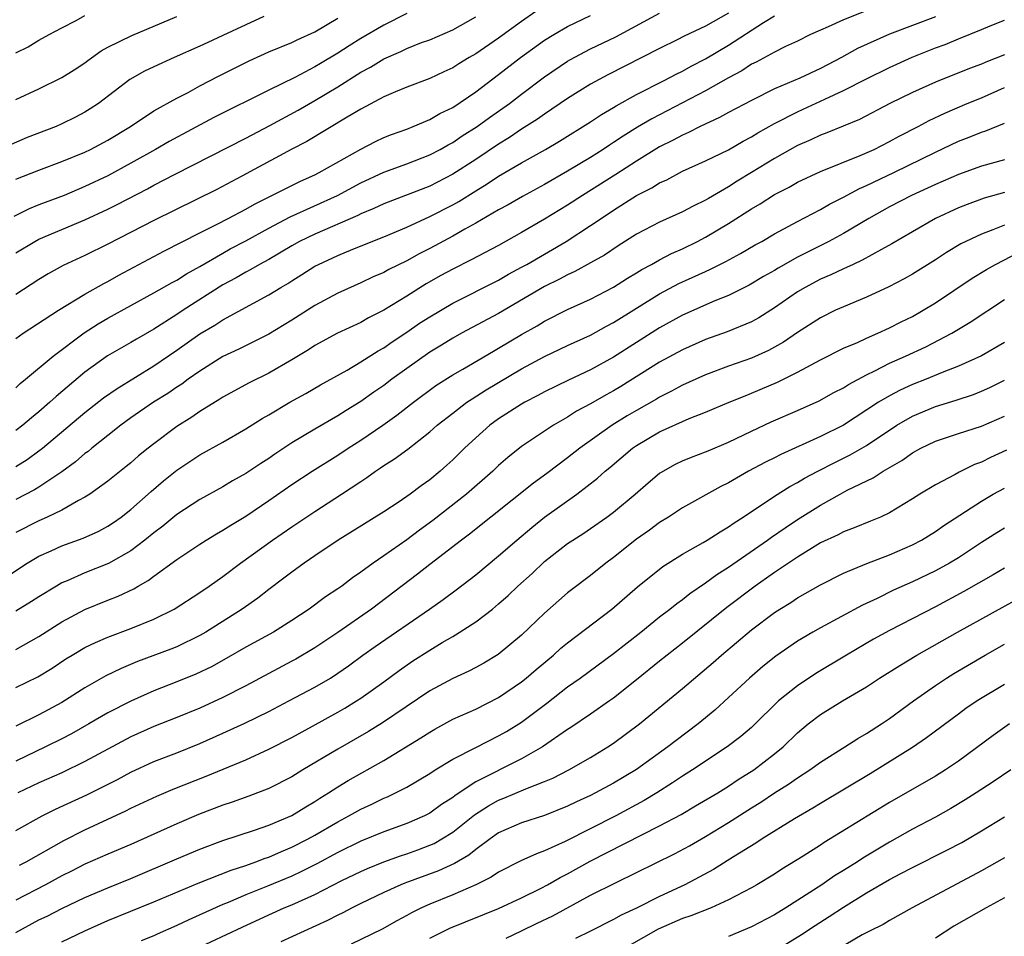
# Model space of a CAD drawing. Units: inches. Extents: x 2634000 to 2635396, y 1446000 to 1449000.
# Drawn here: x 2634375 to 2634461, y 1446623 to 1446702 of the extents above; entities that cross this region are included whole.
import ezdxf

# ---------------------------------------------------------------- set-up
doc = ezdxf.new("R2010")
doc.units = ezdxf.units.IN
doc.header["$MEASUREMENT"] = 0
doc.layers.add('LD26341446_2ft', color=232, linetype='Continuous')

msp = doc.modelspace()

# ---------------------------------------------------------------- linework, layer by layer
at = {"layer": 'LD26341446_2ft'}
for points, elevation in [([(2634448.826, 1446703), (2634447, 1446702.275), (2634445.674, 1446701.674), (2634445, 1446701.396), (2634444.142, 1446701), (2634443, 1446700.44), (2634441.949, 1446699.949), (2634441, 1446699.464), (2634439.399, 1446698.601), (2634439, 1446698.41), (2634438.147, 1446697.853), (2634437, 1446697.238), (2634435, 1446696.103), (2634430.326, 1446693.674), (2634429.068, 1446692.933), (2634427.833, 1446692.167), (2634427, 1446691.594), (2634426.633, 1446691.367), (2634426.095, 1446691), (2634425, 1446690.307), (2634423, 1446689.104), (2634421, 1446687.961), (2634419.08, 1446686.92), (2634417.814, 1446686.186), (2634417, 1446685.743), (2634415, 1446684.574), (2634414.069, 1446684.069), (2634413, 1446683.458), (2634411, 1446682.383), (2634410.08, 1446681.92), (2634409, 1446681.309), (2634407.449, 1446680.552), (2634407, 1446680.292), (2634406.095, 1446679.906), (2634405, 1446679.389), (2634403, 1446678.492), (2634401, 1446677.413), (2634399, 1446676.155), (2634397, 1446674.922), (2634394.382, 1446673.618), (2634393, 1446672.981), (2634391, 1446671.716), (2634389.99, 1446671), (2634389.424, 1446670.576), (2634389, 1446670.311), (2634388.225, 1446669.775), (2634386.975, 1446669), (2634385, 1446667.633), (2634384.126, 1446667), (2634383, 1446666.116), (2634381.599, 1446665), (2634381.276, 1446664.724), (2634381, 1446664.526), (2634380.182, 1446663.818), (2634379, 1446662.947), (2634377, 1446661.614), (2634376.622, 1446661.378), (2634375, 1446660.531)], 10794), ([(2634420.241, 1446703), (2634419, 1446702.152), (2634417, 1446700.7), (2634415, 1446699.328), (2634414.429, 1446699), (2634413.54, 1446698.46), (2634413, 1446698.105), (2634412.237, 1446697.763), (2634411, 1446697.177), (2634409, 1446696.422), (2634408.02, 1446696.02), (2634407, 1446695.571), (2634405, 1446694.512), (2634403.815, 1446693.815), (2634400.31, 1446691.689), (2634399, 1446691.013), (2634394.666, 1446688.666), (2634392.477, 1446687.523), (2634387, 1446684.821), (2634383, 1446682.765), (2634381, 1446681.769), (2634379.111, 1446680.889), (2634377.815, 1446680.185), (2634377, 1446679.697), (2634375, 1446678.392)], 10784), ([(2634375, 1446670.264), (2634375.372, 1446670.628), (2634375.842, 1446671), (2634378.233, 1446673), (2634380.946, 1446675.054), (2634382.163, 1446675.837), (2634383, 1446676.328), (2634387, 1446678.51), (2634388.586, 1446679.414), (2634389, 1446679.628), (2634389.835, 1446680.165), (2634391, 1446680.816), (2634393, 1446681.988), (2634393.652, 1446682.348), (2634395, 1446683.048), (2634397, 1446684.145), (2634398.859, 1446685.141), (2634402.965, 1446687), (2634405, 1446688.093), (2634407, 1446689.021), (2634409, 1446689.763), (2634411, 1446690.529), (2634411.903, 1446691), (2634412.598, 1446691.402), (2634413, 1446691.602), (2634413.827, 1446692.173), (2634415.144, 1446693), (2634416.214, 1446693.786), (2634417.95, 1446695), (2634419, 1446695.808), (2634421, 1446697.309), (2634423, 1446698.679), (2634423.2, 1446698.8), (2634425, 1446699.751), (2634427.194, 1446700.807), (2634431, 1446702.861)], 10788), ([(2634437, 1446702.859), (2634435, 1446701.731), (2634433.149, 1446700.85), (2634432.54, 1446700.539), (2634431, 1446699.802), (2634426.508, 1446697.492), (2634425, 1446696.672), (2634423, 1446695.432), (2634421, 1446694.08), (2634420.373, 1446693.627), (2634419, 1446692.758), (2634417.953, 1446692.047), (2634417, 1446691.475), (2634415, 1446690.135), (2634413, 1446688.841), (2634411, 1446687.818), (2634407, 1446686.27), (2634406.14, 1446685.86), (2634405, 1446685.392), (2634404.742, 1446685.258), (2634401, 1446683.638), (2634399.682, 1446683), (2634399, 1446682.621), (2634397, 1446681.438), (2634396.189, 1446681), (2634395.449, 1446680.551), (2634395, 1446680.327), (2634394.162, 1446679.838), (2634393, 1446679.207), (2634389.555, 1446677), (2634389, 1446676.629), (2634387, 1446675.363), (2634385.501, 1446674.499), (2634385, 1446674.191), (2634382.972, 1446673.028), (2634381, 1446671.616), (2634378.488, 1446669.512), (2634377.943, 1446669), (2634377, 1446668.18), (2634376.352, 1446667.648), (2634375.606, 1446667), (2634375, 1446666.527)], 10790), ([(2634372.973, 1446653.027), (2634375.978, 1446655), (2634377, 1446655.606), (2634378.07, 1446656.07), (2634379, 1446656.498), (2634380.841, 1446657.159), (2634382.215, 1446657.785), (2634383, 1446658.205), (2634383.478, 1446658.522), (2634384.142, 1446659), (2634385, 1446659.673), (2634386.762, 1446661.238), (2634387.852, 1446662.148), (2634389, 1446663.076), (2634391, 1446664.426), (2634393, 1446665.538), (2634395, 1446666.673), (2634396.419, 1446667.581), (2634397, 1446667.911), (2634398.831, 1446669), (2634400.228, 1446669.772), (2634401.49, 1446670.51), (2634403.804, 1446671.804), (2634405, 1446672.504), (2634406.525, 1446673.475), (2634407, 1446673.733), (2634407.735, 1446674.265), (2634409, 1446675.102), (2634410.124, 1446675.875), (2634411, 1446676.448), (2634413, 1446677.636), (2634417, 1446679.636), (2634417.864, 1446680.135), (2634419, 1446680.743), (2634419.448, 1446681), (2634422.867, 1446683), (2634425, 1446684.372), (2634425.906, 1446685), (2634427, 1446685.727), (2634429, 1446686.993), (2634430.339, 1446687.662), (2634431, 1446688.09), (2634431.63, 1446688.37), (2634433, 1446689.104), (2634435, 1446689.997), (2634437, 1446690.977), (2634438.28, 1446691.72), (2634439, 1446692.098), (2634439.553, 1446692.447), (2634441, 1446693.265), (2634443, 1446694.287), (2634443.499, 1446694.501), (2634445.385, 1446695.386), (2634447, 1446696.119), (2634449, 1446697.155), (2634451, 1446698.146), (2634452.966, 1446699.034), (2634455, 1446699.835), (2634455.851, 1446700.149), (2634457, 1446700.641), (2634459, 1446701.433), (2634459.773, 1446701.773), (2634461, 1446702.268)], 10798), ([(2634396.561, 1446702.561), (2634395, 1446701.85), (2634393, 1446700.906), (2634391.684, 1446700.316), (2634391, 1446699.984), (2634388.772, 1446699), (2634387, 1446698.202), (2634386.182, 1446697.818), (2634384.911, 1446697.089), (2634382.17, 1446695), (2634381.471, 1446694.53), (2634381, 1446694.237), (2634380.187, 1446693.813), (2634379, 1446693.218), (2634378.502, 1446693), (2634375.973, 1446692.028), (2634374.57, 1446691.43)], 10776), ([(2634409, 1446702.82), (2634407, 1446701.832), (2634405, 1446700.647), (2634403.985, 1446700.015), (2634403, 1446699.372), (2634401.506, 1446698.495), (2634401, 1446698.181), (2634399.276, 1446697.276), (2634397, 1446696.176), (2634392.224, 1446693.776), (2634388.319, 1446691.681), (2634387.142, 1446691), (2634385, 1446689.801), (2634383, 1446688.72), (2634381, 1446687.765), (2634379.184, 1446687), (2634377, 1446686.179), (2634376.158, 1446685.842), (2634374.828, 1446685.172)], 10780), ([(2634375, 1446674.551), (2634375.632, 1446675), (2634378.711, 1446677), (2634381, 1446678.413), (2634382.655, 1446679.345), (2634383, 1446679.519), (2634383.953, 1446680.047), (2634387.859, 1446682.141), (2634391, 1446683.755), (2634392.494, 1446684.495), (2634393.473, 1446685), (2634395, 1446685.806), (2634395.756, 1446686.244), (2634399.748, 1446688.252), (2634401, 1446688.805), (2634401.391, 1446689), (2634405, 1446691.038), (2634406.292, 1446691.708), (2634407, 1446692.033), (2634407.689, 1446692.311), (2634409, 1446692.778), (2634409.568, 1446693), (2634411, 1446693.606), (2634411.875, 1446694.124), (2634413, 1446694.662), (2634415, 1446696.01), (2634417, 1446697.521), (2634418.909, 1446699), (2634421, 1446700.499), (2634421.797, 1446701), (2634423, 1446701.709), (2634425, 1446702.654)], 10786), ([(2634375, 1446699.424), (2634376.057, 1446699.943), (2634377, 1446700.508), (2634377.898, 1446701), (2634379, 1446701.6), (2634380.228, 1446702.228), (2634381, 1446702.651)], 10772), ([(2634375, 1446663.394), (2634375.989, 1446664.012), (2634377, 1446664.761), (2634377.306, 1446665), (2634381, 1446668.102), (2634382.621, 1446669.379), (2634383.795, 1446670.205), (2634387, 1446672.159), (2634389, 1446673.525), (2634391, 1446674.941), (2634392.298, 1446675.702), (2634393, 1446676.167), (2634397, 1446678.342), (2634398.048, 1446679), (2634398.653, 1446679.347), (2634399, 1446679.58), (2634399.885, 1446680.115), (2634401, 1446680.833), (2634401.32, 1446681), (2634403, 1446681.766), (2634404.321, 1446682.321), (2634407, 1446683.405), (2634409, 1446684.249), (2634411, 1446685.157), (2634413, 1446686.183), (2634413.528, 1446686.473), (2634415, 1446687.403), (2634416.001, 1446687.999), (2634417, 1446688.67), (2634419, 1446689.834), (2634421.064, 1446691), (2634422.286, 1446691.713), (2634425, 1446693.401), (2634425.955, 1446694.045), (2634427, 1446694.646), (2634427.213, 1446694.787), (2634429, 1446695.778), (2634431.391, 1446697), (2634432.439, 1446697.56), (2634433, 1446697.825), (2634433.755, 1446698.245), (2634435, 1446698.891), (2634437, 1446700.09), (2634440.053, 1446702.053), (2634441, 1446702.633)], 10792), ([(2634375, 1446695.362), (2634377, 1446696.291), (2634379, 1446697.259), (2634380.068, 1446697.932), (2634381, 1446698.548), (2634381.254, 1446698.746), (2634382.423, 1446699.577), (2634383, 1446699.892), (2634385.078, 1446700.922), (2634389, 1446702.559)], 10774), ([(2634455, 1446702.558), (2634451, 1446701.036), (2634448.211, 1446699.789), (2634446.841, 1446699), (2634445, 1446698.049), (2634443.216, 1446697.216), (2634441, 1446696.271), (2634439, 1446695.269), (2634437, 1446694.209), (2634436.223, 1446693.777), (2634434.538, 1446693), (2634433.529, 1446692.471), (2634433, 1446692.248), (2634432.196, 1446691.804), (2634431, 1446691.216), (2634429, 1446689.987), (2634427.192, 1446688.808), (2634424.301, 1446687), (2634423, 1446686.153), (2634421, 1446684.932), (2634419, 1446683.761), (2634417, 1446682.631), (2634414.616, 1446681.383), (2634413, 1446680.588), (2634411.977, 1446680.022), (2634410.7, 1446679.3), (2634409, 1446678.232), (2634407, 1446677.011), (2634405.665, 1446676.334), (2634405, 1446675.948), (2634402.984, 1446675), (2634401, 1446673.925), (2634400.44, 1446673.56), (2634399, 1446672.694), (2634397, 1446671.534), (2634395.304, 1446670.696), (2634393, 1446669.437), (2634392.741, 1446669.259), (2634391, 1446668.192), (2634390.298, 1446667.702), (2634389, 1446666.898), (2634387, 1446665.392), (2634386.501, 1446665), (2634385.673, 1446664.327), (2634385, 1446663.737), (2634384.596, 1446663.404), (2634383, 1446662.136), (2634381.418, 1446661), (2634381, 1446660.733), (2634380.455, 1446660.455), (2634379, 1446659.619), (2634377.705, 1446659), (2634377, 1446658.692), (2634375, 1446657.66)], 10796), ([(2634375, 1446682.012), (2634376.629, 1446683), (2634377, 1446683.198), (2634381, 1446684.869), (2634383, 1446685.803), (2634383.802, 1446686.198), (2634386.434, 1446687.566), (2634387, 1446687.883), (2634388.859, 1446688.859), (2634395, 1446691.99), (2634397.078, 1446693.078), (2634399.568, 1446694.432), (2634401, 1446695.258), (2634403, 1446696.463), (2634405, 1446697.723), (2634405.84, 1446698.16), (2634407, 1446698.878), (2634408.479, 1446699.52), (2634409, 1446699.781), (2634410.299, 1446700.299), (2634411, 1446700.555), (2634413, 1446701.415), (2634415, 1446702.551)], 10782), ([(2634375, 1446688.416), (2634377, 1446689.203), (2634379, 1446689.941), (2634381, 1446690.765), (2634381.485, 1446691), (2634383, 1446691.807), (2634384.967, 1446693), (2634387, 1446694.352), (2634389, 1446695.471), (2634389.971, 1446695.971), (2634391, 1446696.525), (2634392.629, 1446697.371), (2634395.293, 1446698.707), (2634397, 1446699.485), (2634399, 1446700.314), (2634399.457, 1446700.543), (2634401, 1446701.23), (2634403, 1446702.43)], 10778), ([(2634461, 1446699.231), (2634459.401, 1446698.599), (2634459, 1446698.414), (2634457.963, 1446698.037), (2634455, 1446696.85), (2634453, 1446695.961), (2634451.049, 1446695), (2634448.382, 1446693.618), (2634446.981, 1446693.019), (2634445.563, 1446692.437), (2634445, 1446692.231), (2634444.162, 1446691.838), (2634443, 1446691.346), (2634441, 1446690.219), (2634439.01, 1446688.99), (2634437.758, 1446688.243), (2634437, 1446687.744), (2634435.255, 1446686.745), (2634435, 1446686.582), (2634433.92, 1446686.08), (2634433, 1446685.574), (2634431, 1446684.666), (2634429, 1446683.623), (2634427.392, 1446682.608), (2634426.195, 1446681.806), (2634425, 1446681.12), (2634423.632, 1446680.368), (2634423, 1446680.085), (2634422.302, 1446679.698), (2634421, 1446679.062), (2634417, 1446676.728), (2634413.773, 1446675), (2634413, 1446674.57), (2634412.034, 1446673.966), (2634411, 1446673.346), (2634409, 1446671.94), (2634407.71, 1446671), (2634407, 1446670.46), (2634406.131, 1446669.87), (2634405, 1446669.063), (2634403.724, 1446668.276), (2634403, 1446667.807), (2634401, 1446666.653), (2634399, 1446665.464), (2634397.519, 1446664.481), (2634397, 1446664.111), (2634396.319, 1446663.681), (2634395, 1446662.791), (2634393.843, 1446662.157), (2634393, 1446661.65), (2634391, 1446660.531), (2634389, 1446659.226), (2634387.773, 1446658.227), (2634387, 1446657.64), (2634386.228, 1446657), (2634385, 1446656.068), (2634383.041, 1446654.96), (2634381, 1446654.15), (2634379.458, 1446653.458), (2634379, 1446653.27), (2634378.523, 1446653), (2634377, 1446652.076), (2634376.346, 1446651.654), (2634375, 1446650.822)], 10800), ([(2634375, 1446647.475), (2634377, 1446648.616), (2634379, 1446649.884), (2634381, 1446650.954), (2634383, 1446651.769), (2634383.89, 1446652.11), (2634385.246, 1446652.754), (2634385.64, 1446653), (2634386.513, 1446653.487), (2634387, 1446653.859), (2634389, 1446655.318), (2634391, 1446656.651), (2634391.546, 1446657), (2634392.451, 1446657.549), (2634393, 1446657.861), (2634393.691, 1446658.309), (2634395, 1446659.099), (2634397, 1446660.436), (2634399, 1446661.835), (2634400.761, 1446663), (2634403, 1446664.4), (2634403.904, 1446665), (2634405, 1446665.699), (2634406.914, 1446667), (2634408.136, 1446667.863), (2634409.577, 1446669), (2634411.54, 1446670.459), (2634413, 1446671.381), (2634413.886, 1446671.886), (2634416.547, 1446673.453), (2634417, 1446673.701), (2634419, 1446674.899), (2634420.339, 1446675.661), (2634421, 1446676.064), (2634423, 1446677.062), (2634425, 1446677.97), (2634426.991, 1446679.009), (2634428.211, 1446679.789), (2634429, 1446680.258), (2634429.452, 1446680.548), (2634430.289, 1446681), (2634431, 1446681.406), (2634432.046, 1446681.954), (2634433, 1446682.363), (2634434.311, 1446683), (2634435, 1446683.356), (2634437, 1446684.552), (2634439, 1446685.839), (2634439.74, 1446686.26), (2634441, 1446687.08), (2634442.277, 1446687.723), (2634443, 1446688.146), (2634445, 1446689.079), (2634448.468, 1446690.468), (2634449.659, 1446691), (2634451, 1446691.68), (2634451.85, 1446692.15), (2634453.494, 1446693), (2634454.471, 1446693.529), (2634455.828, 1446694.172), (2634457.776, 1446695), (2634459, 1446695.499), (2634461, 1446696.397)], 10802), ([(2634375, 1446644.162), (2634376.907, 1446645.093), (2634378.147, 1446645.853), (2634379.346, 1446646.654), (2634379.904, 1446647), (2634381, 1446647.645), (2634381.909, 1446648.091), (2634383, 1446648.554), (2634385, 1446649.297), (2634387, 1446650.126), (2634388.761, 1446651), (2634391, 1446652.452), (2634391.799, 1446653), (2634393, 1446653.847), (2634394.528, 1446655), (2634397.319, 1446657), (2634399, 1446658.161), (2634401, 1446659.505), (2634403.325, 1446661), (2634405, 1446662.113), (2634405.543, 1446662.458), (2634406.283, 1446663), (2634406.72, 1446663.28), (2634407, 1446663.481), (2634407.936, 1446664.063), (2634409.084, 1446664.917), (2634411, 1446666.417), (2634411.654, 1446667), (2634413, 1446668.059), (2634414.243, 1446669), (2634414.693, 1446669.307), (2634415.924, 1446670.076), (2634419, 1446671.905), (2634421, 1446672.994), (2634423, 1446673.936), (2634425, 1446674.84), (2634426.386, 1446675.614), (2634427, 1446675.931), (2634431, 1446678.425), (2634432.679, 1446679.321), (2634435, 1446680.393), (2634435.426, 1446680.573), (2634436.753, 1446681.247), (2634438.05, 1446681.95), (2634439.311, 1446682.689), (2634439.898, 1446683), (2634441, 1446683.644), (2634443, 1446684.725), (2634445, 1446685.769), (2634445.775, 1446686.226), (2634447, 1446686.845), (2634448.388, 1446687.612), (2634449, 1446687.873), (2634451.386, 1446689), (2634455, 1446690.762), (2634457, 1446691.711), (2634457.938, 1446692.062), (2634459, 1446692.497), (2634459.387, 1446692.613), (2634461, 1446693.277)], 10804), ([(2634461, 1446690.094), (2634459, 1446689.545), (2634457, 1446688.833), (2634455, 1446687.948), (2634452.921, 1446687), (2634451, 1446686.002), (2634449.206, 1446685), (2634447, 1446683.689), (2634445.733, 1446683), (2634443, 1446681.62), (2634441.322, 1446680.677), (2634441, 1446680.474), (2634440.056, 1446679.943), (2634438.806, 1446679.194), (2634437, 1446678.295), (2634435.823, 1446677.823), (2634433, 1446676.573), (2634431, 1446675.478), (2634427, 1446672.916), (2634425, 1446671.817), (2634423.073, 1446670.927), (2634421, 1446669.917), (2634420.413, 1446669.587), (2634419.268, 1446669), (2634419, 1446668.846), (2634417, 1446667.56), (2634416.223, 1446667), (2634415, 1446665.916), (2634414.02, 1446665), (2634413, 1446663.991), (2634412.488, 1446663.512), (2634411.904, 1446663), (2634411, 1446662.254), (2634410.268, 1446661.732), (2634409.304, 1446661), (2634408.33, 1446660.33), (2634407, 1446659.45), (2634404.262, 1446657.738), (2634403.045, 1446657), (2634401, 1446655.633), (2634400.08, 1446655), (2634399, 1446654.211), (2634398.32, 1446653.68), (2634397, 1446652.698), (2634396.044, 1446651.956), (2634394.692, 1446651), (2634391.533, 1446649), (2634391, 1446648.691), (2634389, 1446647.726), (2634388.487, 1446647.513), (2634385.573, 1446646.427), (2634384.16, 1446645.84), (2634382.825, 1446645.176), (2634381, 1446644.133), (2634379, 1446642.873), (2634377, 1446641.781), (2634375, 1446640.8)], 10806), ([(2634461, 1446687.268), (2634459.24, 1446686.76), (2634457.776, 1446686.224), (2634457, 1446685.918), (2634455.02, 1446685), (2634453, 1446683.839), (2634451.214, 1446682.786), (2634450.297, 1446682.297), (2634448.641, 1446681.359), (2634447.841, 1446681), (2634447.279, 1446680.721), (2634447, 1446680.611), (2634445.916, 1446680.084), (2634445, 1446679.706), (2634443.656, 1446679), (2634443, 1446678.608), (2634441, 1446677.219), (2634439.648, 1446676.352), (2634439, 1446675.997), (2634436.882, 1446675.118), (2634435, 1446674.447), (2634433, 1446673.571), (2634431, 1446672.476), (2634427.632, 1446670.368), (2634427, 1446669.99), (2634426.357, 1446669.643), (2634425, 1446668.859), (2634423.786, 1446668.214), (2634423, 1446667.704), (2634421.779, 1446667), (2634419, 1446665.144), (2634417.802, 1446664.198), (2634417, 1446663.483), (2634416.496, 1446663), (2634414.202, 1446661), (2634411.285, 1446658.714), (2634410.121, 1446657.879), (2634409, 1446657.03), (2634407, 1446655.625), (2634406.079, 1446655), (2634405, 1446654.198), (2634404.286, 1446653.714), (2634403.352, 1446653), (2634403, 1446652.75), (2634401.944, 1446652.056), (2634400.509, 1446651), (2634399, 1446650.011), (2634397.405, 1446649), (2634395, 1446647.671), (2634393.303, 1446646.697), (2634392.015, 1446645.984), (2634390.66, 1446645.34), (2634389, 1446644.663), (2634387, 1446643.89), (2634385, 1446642.998), (2634383, 1446641.962), (2634381.348, 1446641), (2634379.845, 1446640.155), (2634379, 1446639.709), (2634377.583, 1446639), (2634375, 1446637.776)], 10808), ([(2634461, 1446684.417), (2634460.001, 1446684.001), (2634459, 1446683.622), (2634457.226, 1446682.774), (2634455.972, 1446682.028), (2634455, 1446681.384), (2634453, 1446680.144), (2634452.273, 1446679.727), (2634450.951, 1446679.049), (2634449, 1446678.15), (2634447, 1446677.311), (2634446.321, 1446677), (2634445, 1446676.353), (2634443, 1446675.069), (2634441.77, 1446674.23), (2634440.484, 1446673.516), (2634439, 1446672.846), (2634437, 1446672.128), (2634435, 1446671.384), (2634434.142, 1446671), (2634433, 1446670.478), (2634432.049, 1446669.951), (2634431, 1446669.435), (2634430.732, 1446669.269), (2634429, 1446668.295), (2634428.189, 1446667.811), (2634426.885, 1446667), (2634424.062, 1446665), (2634423, 1446664.157), (2634421.195, 1446662.806), (2634420.034, 1446661.966), (2634414.477, 1446657.523), (2634413.759, 1446657), (2634411, 1446654.879), (2634409.952, 1446654.048), (2634405.937, 1446651), (2634403, 1446648.966), (2634401, 1446647.639), (2634399.353, 1446646.647), (2634399, 1446646.456), (2634395, 1446644.323), (2634393, 1446643.301), (2634391, 1446642.386), (2634389, 1446641.565), (2634387, 1446640.775), (2634385, 1446639.883), (2634381, 1446637.727), (2634379, 1446636.754), (2634377, 1446635.875), (2634375.168, 1446635)], 10810), ([(2634375, 1446631.718), (2634377.268, 1446633), (2634378.429, 1446633.571), (2634381.166, 1446634.834), (2634383.829, 1446636.171), (2634385, 1446636.803), (2634387, 1446637.724), (2634389, 1446638.5), (2634391, 1446639.301), (2634393, 1446640.185), (2634394.927, 1446641.073), (2634397, 1446642.096), (2634398.745, 1446643), (2634401, 1446644.195), (2634402.354, 1446645), (2634403, 1446645.412), (2634403.932, 1446646.068), (2634405.183, 1446647), (2634406.248, 1446647.752), (2634410.977, 1446651), (2634412.165, 1446651.835), (2634413.315, 1446652.685), (2634415, 1446653.984), (2634417, 1446655.622), (2634418.578, 1446657), (2634419.891, 1446658.109), (2634421, 1446659), (2634423.806, 1446661), (2634425.614, 1446662.386), (2634426.28, 1446663), (2634426.678, 1446663.322), (2634428.641, 1446665), (2634429, 1446665.25), (2634431, 1446666.436), (2634433.571, 1446667.571), (2634435, 1446668.126), (2634437.052, 1446669), (2634438.435, 1446669.565), (2634439, 1446669.779), (2634441.261, 1446670.739), (2634443, 1446671.609), (2634445, 1446672.688), (2634447, 1446673.694), (2634448.21, 1446674.21), (2634449, 1446674.579), (2634449.98, 1446675), (2634451, 1446675.465), (2634452.014, 1446675.986), (2634453, 1446676.462), (2634453.936, 1446677), (2634455, 1446677.655), (2634458.199, 1446679.801), (2634459.436, 1446680.564), (2634460.226, 1446681), (2634463, 1446682.429)], 10812), ([(2634375.301, 1446628.699), (2634375.892, 1446629), (2634379.154, 1446630.846), (2634381, 1446631.796), (2634384.562, 1446633.438), (2634385, 1446633.664), (2634387.272, 1446634.728), (2634388.678, 1446635.322), (2634391.542, 1446636.458), (2634395, 1446637.887), (2634397, 1446638.801), (2634399, 1446639.833), (2634400.808, 1446640.808), (2634403, 1446642.019), (2634403.622, 1446642.378), (2634404.642, 1446643), (2634405, 1446643.236), (2634407, 1446644.676), (2634408.336, 1446645.664), (2634409.52, 1446646.48), (2634411, 1446647.435), (2634412.092, 1446648.092), (2634413, 1446648.621), (2634413.251, 1446648.749), (2634415, 1446649.886), (2634416.45, 1446651), (2634417, 1446651.445), (2634417.83, 1446652.17), (2634418.682, 1446653), (2634419.901, 1446654.099), (2634421, 1446655.149), (2634423, 1446656.698), (2634423.442, 1446657), (2634424.397, 1446657.604), (2634425, 1446658.01), (2634426.419, 1446659), (2634427, 1446659.432), (2634428.88, 1446661), (2634430.01, 1446661.989), (2634431, 1446662.831), (2634431.1, 1446662.9), (2634432.398, 1446663.602), (2634433, 1446663.893), (2634433.771, 1446664.229), (2634435, 1446664.682), (2634435.215, 1446664.785), (2634437, 1446665.54), (2634439, 1446666.494), (2634440.712, 1446667.289), (2634443, 1446668.281), (2634444.881, 1446669.119), (2634446.165, 1446669.835), (2634447, 1446670.263), (2634447.441, 1446670.559), (2634449, 1446671.394), (2634449.742, 1446671.742), (2634451, 1446672.388), (2634452.41, 1446673), (2634454.176, 1446673.823), (2634456.425, 1446675), (2634458.033, 1446675.967), (2634461, 1446677.935)], 10814), ([(2634461, 1446674.205), (2634459, 1446673.048), (2634457, 1446672.141), (2634455.585, 1446671.585), (2634454.184, 1446671), (2634453, 1446670.536), (2634451.937, 1446670.062), (2634451, 1446669.564), (2634450.059, 1446669), (2634447, 1446667.014), (2634445, 1446666.021), (2634441.539, 1446664.461), (2634441, 1446664.167), (2634440.214, 1446663.786), (2634438.752, 1446663), (2634437, 1446662), (2634436.332, 1446661.668), (2634433, 1446659.814), (2634431.768, 1446659), (2634431, 1446658.52), (2634430.13, 1446657.87), (2634429, 1446657.077), (2634427, 1446655.497), (2634426.325, 1446655), (2634425, 1446653.929), (2634423.33, 1446652.67), (2634423, 1446652.402), (2634421, 1446650.647), (2634419, 1446648.742), (2634416.954, 1446647.046), (2634415.707, 1446646.293), (2634415, 1446645.903), (2634414.41, 1446645.59), (2634413, 1446644.961), (2634411, 1446643.885), (2634406.902, 1446641.098), (2634405.665, 1446640.335), (2634403, 1446638.817), (2634399.965, 1446637), (2634399, 1446636.4), (2634397, 1446635.39), (2634395.27, 1446634.73), (2634393.798, 1446634.202), (2634393, 1446633.934), (2634390.891, 1446633.108), (2634389, 1446632.313), (2634385, 1446630.519), (2634383, 1446629.669), (2634381, 1446628.786), (2634379.825, 1446628.175), (2634379, 1446627.768), (2634377.562, 1446627), (2634375, 1446625.669)], 10816), ([(2634375, 1446622.86), (2634377, 1446623.939), (2634377.716, 1446624.284), (2634379, 1446624.946), (2634381, 1446625.887), (2634383, 1446626.729), (2634385, 1446627.549), (2634389, 1446629.276), (2634391, 1446630.103), (2634393, 1446630.848), (2634395.758, 1446631.758), (2634397, 1446632.191), (2634399, 1446633.037), (2634400.21, 1446633.79), (2634401, 1446634.246), (2634401.452, 1446634.548), (2634402.192, 1446635), (2634403, 1446635.531), (2634403.914, 1446636.086), (2634407, 1446637.826), (2634410.219, 1446639.782), (2634411, 1446640.295), (2634411.447, 1446640.553), (2634413, 1446641.405), (2634415, 1446642.297), (2634417, 1446643.29), (2634419, 1446644.677), (2634419.402, 1446645), (2634420.254, 1446645.747), (2634421.77, 1446647), (2634422.416, 1446647.585), (2634423, 1446648.066), (2634426.841, 1446651), (2634429.066, 1446652.934), (2634431.295, 1446654.705), (2634433, 1446655.771), (2634434.783, 1446656.783), (2634435.143, 1446657), (2634436.266, 1446657.734), (2634437, 1446658.148), (2634437.489, 1446658.511), (2634438.274, 1446659), (2634441, 1446660.815), (2634442.332, 1446661.668), (2634443, 1446662.023), (2634443.607, 1446662.393), (2634444.757, 1446663), (2634446.246, 1446663.754), (2634447.588, 1446664.412), (2634449, 1446665.25), (2634451.651, 1446667), (2634453, 1446667.786), (2634455, 1446668.626), (2634456.812, 1446669.188), (2634458.323, 1446669.677), (2634459, 1446669.95), (2634459.725, 1446670.275), (2634461, 1446670.92)], 10818), ([(2634379, 1446622.035), (2634380.985, 1446623), (2634383, 1446623.891), (2634387, 1446625.52), (2634390.851, 1446627.149), (2634393.715, 1446628.285), (2634395, 1446628.692), (2634395.868, 1446629), (2634396.685, 1446629.315), (2634397, 1446629.413), (2634398.094, 1446629.906), (2634399, 1446630.272), (2634400.42, 1446631), (2634401, 1446631.321), (2634403, 1446632.493), (2634403.968, 1446633), (2634405, 1446633.59), (2634405.971, 1446634.029), (2634407, 1446634.532), (2634407.334, 1446634.666), (2634408.036, 1446635), (2634409, 1446635.502), (2634411, 1446636.697), (2634411.474, 1446637), (2634413, 1446637.924), (2634415, 1446638.962), (2634417, 1446639.958), (2634417.668, 1446640.333), (2634419, 1446641.149), (2634421.186, 1446642.814), (2634423, 1446644.227), (2634424.087, 1446645), (2634427, 1446647.139), (2634429.368, 1446649), (2634431, 1446650.31), (2634431.902, 1446651), (2634432.506, 1446651.494), (2634433, 1446651.833), (2634433.647, 1446652.353), (2634435, 1446653.276), (2634435.987, 1446654.013), (2634437, 1446654.646), (2634440.391, 1446657), (2634440.738, 1446657.261), (2634441.92, 1446658.08), (2634443, 1446658.801), (2634445, 1446660.053), (2634446.705, 1446661), (2634447.335, 1446661.334), (2634449.585, 1446662.415), (2634450.457, 1446663), (2634452.076, 1446663.924), (2634453, 1446664.592), (2634453.742, 1446665), (2634455, 1446665.608), (2634457, 1446666.282), (2634459, 1446666.929), (2634461, 1446667.799)], 10820), ([(2634461.18, 1446664.82), (2634459.803, 1446664.197), (2634459, 1446663.797), (2634458.416, 1446663.584), (2634457.076, 1446662.924), (2634456.715, 1446662.715), (2634455, 1446661.82), (2634453.643, 1446661), (2634453, 1446660.588), (2634451, 1446659.367), (2634450.22, 1446659), (2634449.363, 1446658.637), (2634447.943, 1446658.057), (2634447, 1446657.722), (2634446.533, 1446657.467), (2634445, 1446656.751), (2634443, 1446655.531), (2634441, 1446654.178), (2634440.318, 1446653.683), (2634439.323, 1446653), (2634436.858, 1446651.142), (2634433, 1446648.024), (2634431, 1446646.456), (2634429, 1446644.838), (2634427, 1446643.247), (2634426.652, 1446643), (2634425, 1446641.86), (2634423.294, 1446640.706), (2634423, 1446640.525), (2634420.817, 1446639), (2634419, 1446637.962), (2634415, 1446635.955), (2634413.212, 1446634.788), (2634413, 1446634.611), (2634412.012, 1446633.987), (2634411, 1446633.241), (2634410.536, 1446633), (2634409, 1446632.331), (2634407, 1446631.614), (2634405, 1446630.795), (2634403, 1446629.807), (2634401.175, 1446628.825), (2634399.848, 1446628.151), (2634399, 1446627.765), (2634396.878, 1446626.878), (2634395, 1446626.125), (2634393.46, 1446625.46), (2634393, 1446625.276), (2634390.035, 1446623.965), (2634389, 1446623.471), (2634387.286, 1446622.714), (2634387, 1446622.568), (2634385.886, 1446622.114)], 10822), ([(2634390.599, 1446621.401), (2634393.333, 1446622.667), (2634394.68, 1446623.32), (2634397, 1446624.401), (2634398.345, 1446625), (2634399, 1446625.269), (2634401, 1446626.161), (2634403.366, 1446627.366), (2634405, 1446628.163), (2634405.579, 1446628.421), (2634407, 1446629.011), (2634408.464, 1446629.536), (2634409, 1446629.709), (2634409.954, 1446630.046), (2634411, 1446630.439), (2634411.391, 1446630.609), (2634412.064, 1446631), (2634413, 1446631.577), (2634414.906, 1446633.094), (2634416.122, 1446633.878), (2634417, 1446634.366), (2634417.461, 1446634.539), (2634419.354, 1446635.354), (2634421, 1446635.986), (2634421.717, 1446636.283), (2634423.092, 1446637), (2634425, 1446638.09), (2634426.509, 1446639), (2634427, 1446639.321), (2634429.244, 1446641), (2634433, 1446644.086), (2634435.657, 1446646.343), (2634436.382, 1446647), (2634439, 1446649.195), (2634441, 1446650.703), (2634441.456, 1446651), (2634442.415, 1446651.585), (2634443, 1446651.983), (2634445, 1446653.111), (2634447, 1446654.119), (2634449.032, 1446654.968), (2634451, 1446655.713), (2634453, 1446656.587), (2634453.783, 1446657), (2634455, 1446657.748), (2634455.735, 1446658.265), (2634459, 1446660.399), (2634460.025, 1446661), (2634461, 1446661.527)], 10824), ([(2634461, 1446658.034), (2634460.355, 1446657.645), (2634459, 1446656.783), (2634457, 1446655.463), (2634456.239, 1446655), (2634455, 1446654.315), (2634453, 1446653.359), (2634451.363, 1446652.637), (2634449.924, 1446651.924), (2634448.664, 1446651.336), (2634445, 1446649.376), (2634444.329, 1446649), (2634443, 1446648.207), (2634441.106, 1446646.894), (2634439.994, 1446646.006), (2634438.821, 1446645), (2634437, 1446643.294), (2634435.797, 1446642.203), (2634434.358, 1446641), (2634432.433, 1446639.567), (2634431.716, 1446639), (2634429, 1446637.048), (2634427, 1446635.854), (2634425.427, 1446635), (2634425, 1446634.787), (2634423.778, 1446634.222), (2634423, 1446633.833), (2634420.978, 1446633.022), (2634419, 1446632.393), (2634417, 1446631.516), (2634416.264, 1446631), (2634415, 1446630.079), (2634414.41, 1446629.59), (2634413.157, 1446628.843), (2634411.779, 1446628.221), (2634408.85, 1446627.151), (2634408.48, 1446627), (2634407, 1446626.326), (2634405, 1446625.362), (2634404.267, 1446625), (2634403.442, 1446624.558), (2634403, 1446624.352), (2634402.112, 1446623.888), (2634398.049, 1446622.049)], 10826), ([(2634461, 1446654.546), (2634460.029, 1446653.971), (2634457.483, 1446652.517), (2634455, 1446651.183), (2634451, 1446649.121), (2634449.628, 1446648.372), (2634447.26, 1446647), (2634444.61, 1446645.39), (2634443, 1446644.325), (2634441.363, 1446643), (2634441.17, 1446642.83), (2634439.321, 1446641), (2634439, 1446640.702), (2634438.083, 1446639.917), (2634436.875, 1446639), (2634433.869, 1446637), (2634433, 1446636.449), (2634432.138, 1446635.862), (2634430.766, 1446635), (2634429.666, 1446634.334), (2634427.182, 1446633), (2634422.775, 1446630.775), (2634421, 1446629.951), (2634420.29, 1446629.71), (2634418.926, 1446629.074), (2634417, 1446628.111), (2634416.338, 1446627.662), (2634415, 1446626.998), (2634413, 1446626.129), (2634411, 1446625.319), (2634410.285, 1446625), (2634409.426, 1446624.574), (2634409, 1446624.322), (2634408.136, 1446623.863), (2634406.855, 1446623.145), (2634404.173, 1446621.827)], 10828), ([(2634411, 1446622.365), (2634412.761, 1446623.239), (2634417, 1446624.948), (2634419, 1446625.875), (2634420.711, 1446626.711), (2634421.259, 1446627), (2634422.361, 1446627.639), (2634423, 1446627.96), (2634424.955, 1446629.045), (2634431, 1446632.129), (2634432.868, 1446633.132), (2634434.14, 1446633.86), (2634436.068, 1446635), (2634437, 1446635.578), (2634437.845, 1446636.155), (2634439.194, 1446637), (2634441, 1446638.395), (2634441.749, 1446639), (2634443, 1446640.221), (2634443.936, 1446641), (2634445, 1446641.816), (2634446.931, 1446643), (2634449, 1446644.243), (2634450.146, 1446645), (2634451.903, 1446646.097), (2634453.395, 1446647), (2634456.912, 1446649), (2634463, 1446652.368)], 10830), ([(2634417.646, 1446622.355), (2634419, 1446622.985), (2634420.347, 1446623.652), (2634421.704, 1446624.296), (2634425, 1446626.087), (2634427.215, 1446627.215), (2634429, 1446628.073), (2634432.296, 1446629.704), (2634433.597, 1446630.403), (2634435, 1446631.205), (2634437, 1446632.413), (2634439, 1446633.69), (2634439.814, 1446634.187), (2634441, 1446634.998), (2634442.228, 1446635.772), (2634443, 1446636.317), (2634444.087, 1446637), (2634445, 1446637.665), (2634447.131, 1446639), (2634448.259, 1446639.741), (2634449, 1446640.16), (2634450.297, 1446641), (2634451, 1446641.477), (2634453.098, 1446643), (2634455, 1446644.343), (2634455.976, 1446645), (2634456.604, 1446645.396), (2634459.335, 1446647), (2634461, 1446647.951)], 10832), ([(2634461, 1446644.433), (2634458.647, 1446643), (2634457.661, 1446642.338), (2634457, 1446641.867), (2634454.215, 1446639.785), (2634453, 1446638.959), (2634449.335, 1446636.665), (2634445, 1446634.079), (2634444.333, 1446633.667), (2634442.739, 1446632.739), (2634439.937, 1446631), (2634439.373, 1446630.627), (2634437.432, 1446629.432), (2634435.68, 1446628.319), (2634433.186, 1446627), (2634431, 1446625.978), (2634429, 1446624.977), (2634427.65, 1446624.35), (2634427, 1446623.969), (2634425, 1446622.953), (2634423.686, 1446622.314)], 10834), ([(2634461.437, 1446641), (2634460.018, 1446639.983), (2634457, 1446637.77), (2634455.869, 1446637), (2634455, 1446636.46), (2634451, 1446634.157), (2634445.329, 1446630.671), (2634445, 1446630.447), (2634443.49, 1446629.49), (2634441.64, 1446628.36), (2634441, 1446627.936), (2634439.477, 1446627), (2634439, 1446626.726), (2634437, 1446625.682), (2634435.476, 1446625), (2634433.713, 1446624.287), (2634433, 1446624.059), (2634430.87, 1446623.13), (2634428.314, 1446621.686)], 10836), ([(2634461.573, 1446637), (2634460.03, 1446635.97), (2634458.54, 1446635), (2634457.599, 1446634.4), (2634456.352, 1446633.648), (2634455, 1446632.891), (2634453, 1446631.852), (2634451, 1446630.725), (2634448.68, 1446629.319), (2634448.209, 1446629), (2634447, 1446628.237), (2634446.228, 1446627.772), (2634445.121, 1446627), (2634441.996, 1446625), (2634441, 1446624.395), (2634439, 1446623.335), (2634437, 1446622.504)], 10838), ([(2634441, 1446621.231), (2634443.338, 1446622.662), (2634444.536, 1446623.464), (2634445.77, 1446624.23), (2634447, 1446625.064), (2634449, 1446626.302), (2634451, 1446627.463), (2634451.996, 1446627.996), (2634453, 1446628.516), (2634455.994, 1446630.006), (2634457.308, 1446630.692), (2634459, 1446631.685), (2634461, 1446632.913)], 10840), ([(2634461, 1446629.343), (2634459, 1446628.215), (2634452.969, 1446625), (2634451, 1446623.896), (2634450.451, 1446623.549), (2634449.314, 1446623), (2634448.635, 1446622.635), (2634445, 1446620.497)], 10842), ([(2634461, 1446625.856), (2634459.432, 1446625), (2634456.61, 1446623.389), (2634455, 1446622.355)], 10844)]:
    msp.add_lwpolyline(points, dxfattribs=dict(at, elevation=elevation))

doc.saveas('drawing.dxf')
